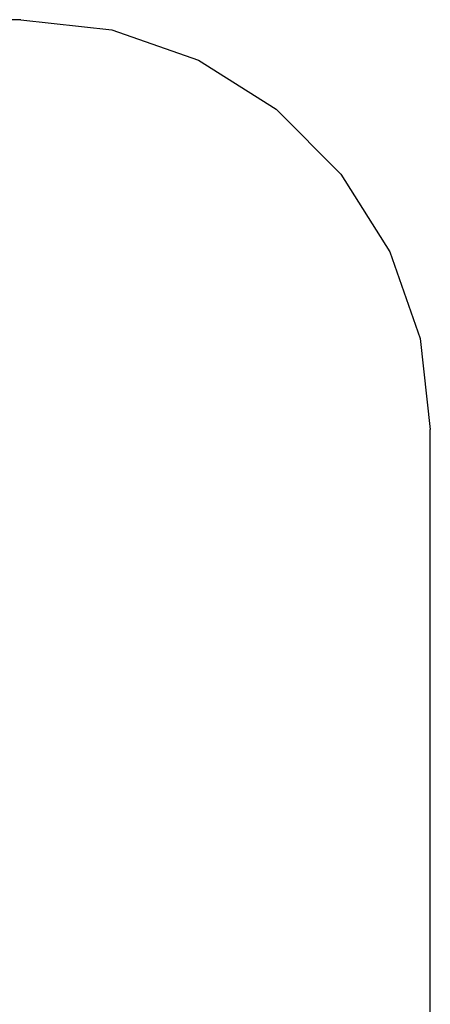
# Model space of a CAD drawing. Extents: x -3299 to 2361, y -2956 to 2704.
# Drawn here: x 858 to 2361, y -900 to 2704 of the extents above; entities that cross this region are included whole.
import ezdxf

# ---------------------------------------------------------------- set-up
doc = ezdxf.new("R2010")
doc.units = 0
doc.layers.get('0').update_dxf_attribs({"linetype": 'CONTINUOUS'})

# ---------------------------------------------------------------- blocks, each defined once
blk = doc.blocks.new('006307')
at = {"color": 3}
for p, q in [((861.3, 2703.7), (-1798.7, 2703.7)), ((861.3, 2703.7), (1195.1, 2666.1)), ((1195.1, 2666.1), (1512.2, 2555.1)), ((1512.2, 2555.1), (1796.6, 2376.4)), ((1796.6, 2376.4), (2034.1, 2138.9)), ((2034.1, 2138.9), (2212.8, 1854.5)), ((2212.8, 1854.5), (2323.7, 1537.5)), ((2323.7, 1537.5), (2361.3, 1203.7)), ((2361.3, -1456.3), (2361.3, 1203.7))]:
    blk.add_line(p, q, dxfattribs=at)

msp = doc.modelspace()

# ---------------------------------------------------------------- block references
at = {"ltscale": 100}
msp.add_blockref('006307', (0, 0), dxfattribs=at)

doc.saveas('drawing.dxf')
